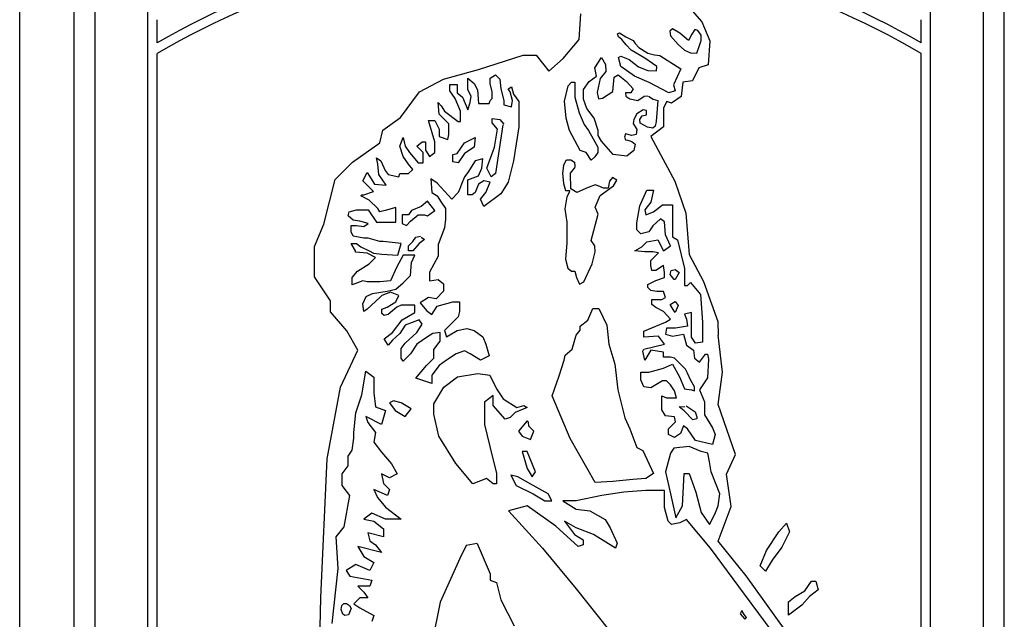
# Model space of a CAD drawing. Units: inches. Extents: x -34.6 to 47.2, y 1.4 to 66.9.
# Drawn here: x -8.9 to -7.5, y 46.4 to 47.3 of the extents above; entities that cross this region are included whole.
import ezdxf

# ---------------------------------------------------------------- set-up
doc = ezdxf.new("R2010")
doc.units = ezdxf.units.IN
doc.header["$MEASUREMENT"] = 0
doc.linetypes.add('HIDDEN2', pattern=[0.1875, 0.125, -0.0625])
doc.layers.add('text', color=172, linetype='Continuous')

# ---------------------------------------------------------------- blocks, each defined once
blk = doc.blocks.new('logo')
at = {"layer": 'text'}
for p, q in [((0, -0.7932), (0, 0.7932)), ((1.0437, -0.7932), (1.0437, 0.7932)), ((0.0235, -0.7697), (0.0235, 0.779)), ((1.0202, -0.7697), (1.0202, 0.779)), ((0.0827, -0.7105), (0.0827, 0.7421)), ((0.9609, -0.7105), (0.9609, 0.7421)), ((0.6793, 0.5982), (0.7043, 0.5696)), ((0.5665, 0.5499), (0.5683, 0.5786)), ((0.0932, 0.546), (0.0932, 0.5719)), ((0.7043, 0.5696), (0.7133, 0.5482)), ((0.9505, 0.546), (0.9505, 0.5719)), ((0.6095, 0.5562), (0.6117, 0.5573)), ((0.6106, 0.5529), (0.6095, 0.5562)), ((0.6145, 0.5496), (0.6106, 0.5529)), ((0.6117, 0.5573), (0.6188, 0.5529)), ((0.6188, 0.5529), (0.6271, 0.5485)), ((0.6712, 0.5617), (0.6685, 0.559)), ((0.6685, 0.559), (0.669, 0.554)), ((0.669, 0.554), (0.6778, 0.5442)), ((0.6794, 0.5568), (0.6712, 0.5617)), ((0.6893, 0.5485), (0.6794, 0.5568)), ((0.6931, 0.5557), (0.6893, 0.5485)), ((0.6964, 0.5611), (0.6931, 0.5557)), ((0.6997, 0.56), (0.6964, 0.5611)), ((0.7036, 0.5546), (0.6997, 0.56)), ((0.7036, 0.5485), (0.7036, 0.5546)), ((0.5487, 0.5285), (0.5665, 0.5499)), ((0.6194, 0.5436), (0.6145, 0.5496)), ((0.6249, 0.5376), (0.6194, 0.5436)), ((0.6271, 0.5485), (0.6293, 0.5453)), ((0.6293, 0.5453), (0.6336, 0.5409)), ((0.6778, 0.5442), (0.6849, 0.5376)), ((0.6986, 0.5343), (0.7014, 0.542)), ((0.7014, 0.542), (0.7036, 0.5485)), ((0.7133, 0.5482), (0.7115, 0.5213)), ((0.0932, -0.5027), (0.0932, 0.5339)), ((0.0932, -0.5027), (0.0932, 0.5339)), ((0.4538, 0.516), (0.5039, 0.5321)), ((0.5039, 0.5321), (0.5182, 0.5321)), ((0.5182, 0.5321), (0.5325, 0.5142)), ((0.6106, 0.5294), (0.6134, 0.531)), ((0.6134, 0.531), (0.6227, 0.5272)), ((0.6402, 0.5288), (0.6249, 0.5376)), ((0.6336, 0.5409), (0.6435, 0.5343)), ((0.6435, 0.5343), (0.6512, 0.5326)), ((0.6512, 0.5326), (0.6572, 0.5316)), ((0.6572, 0.5316), (0.6808, 0.5168)), ((0.6849, 0.5376), (0.6915, 0.5348)), ((0.6915, 0.5348), (0.6986, 0.5343)), ((0.9505, -0.5027), (0.9505, 0.5339)), ((0.9505, -0.5027), (0.9505, 0.5339)), ((0.5325, 0.5142), (0.5487, 0.5285)), ((0.584, 0.5179), (0.5917, 0.5294)), ((0.5917, 0.5294), (0.5961, 0.5217)), ((0.5961, 0.5217), (0.5966, 0.514)), ((0.6134, 0.5195), (0.6106, 0.5294)), ((0.6287, 0.5085), (0.6134, 0.5195)), ((0.6227, 0.5272), (0.6331, 0.5189)), ((0.6539, 0.5195), (0.6402, 0.5288)), ((0.6534, 0.5146), (0.6539, 0.5195)), ((0.7115, 0.5213), (0.7008, 0.5178)), ((0.4144, 0.5052), (0.4538, 0.516)), ((0.4667, 0.5063), (0.4726, 0.5099)), ((0.4726, 0.5099), (0.4774, 0.5052)), ((0.578, 0.5025), (0.5862, 0.5085)), ((0.5862, 0.5085), (0.584, 0.5179)), ((0.5966, 0.514), (0.59, 0.5058)), ((0.606, 0.5074), (0.6103, 0.5102)), ((0.6103, 0.5102), (0.6197, 0.5025)), ((0.6452, 0.5014), (0.6287, 0.5085)), ((0.6331, 0.5189), (0.6435, 0.5151)), ((0.6435, 0.5151), (0.6534, 0.5146)), ((0.6808, 0.5168), (0.6726, 0.4987)), ((0.7008, 0.5178), (0.6936, 0.5035)), ((0.3876, 0.4909), (0.4144, 0.5052)), ((0.4215, 0.4921), (0.4215, 0.4992)), ((0.4215, 0.4992), (0.4298, 0.4992)), ((0.4298, 0.4992), (0.4298, 0.4897)), ((0.4417, 0.5028), (0.4417, 0.5063)), ((0.4417, 0.5063), (0.4488, 0.5004)), ((0.4417, 0.4933), (0.4417, 0.5028)), ((0.4488, 0.5004), (0.4524, 0.4933)), ((0.4667, 0.5004), (0.4667, 0.5063)), ((0.4691, 0.4909), (0.4667, 0.5004)), ((0.4774, 0.5052), (0.4786, 0.4945)), ((0.5503, 0.4806), (0.5541, 0.4976)), ((0.5541, 0.4976), (0.558, 0.502)), ((0.558, 0.502), (0.5618, 0.502)), ((0.5618, 0.502), (0.5618, 0.4987)), ((0.5618, 0.4987), (0.5618, 0.485)), ((0.5714, 0.4937), (0.578, 0.5025)), ((0.59, 0.5058), (0.5868, 0.4904)), ((0.6043, 0.4915), (0.606, 0.5074)), ((0.6197, 0.5025), (0.6273, 0.4943)), ((0.6671, 0.4899), (0.6452, 0.5014)), ((0.6726, 0.4987), (0.6742, 0.4921)), ((0.6829, 0.5017), (0.6811, 0.4856)), ((0.6936, 0.5035), (0.6829, 0.5017)), ((0.3661, 0.4623), (0.3876, 0.4909)), ((0.4274, 0.4837), (0.4215, 0.4921)), ((0.4298, 0.4897), (0.4357, 0.4849)), ((0.4453, 0.4861), (0.4417, 0.4933)), ((0.4524, 0.4933), (0.4536, 0.4778)), ((0.4691, 0.4837), (0.4691, 0.4909)), ((0.4786, 0.4945), (0.4822, 0.4814)), ((0.4869, 0.4945), (0.4905, 0.4968)), ((0.4893, 0.4909), (0.4869, 0.4945)), ((0.4917, 0.4814), (0.4893, 0.4909)), ((0.4905, 0.4968), (0.4929, 0.4885)), ((0.4929, 0.4885), (0.4988, 0.4802)), ((0.5714, 0.4828), (0.5714, 0.4937)), ((0.5868, 0.4904), (0.5884, 0.4833)), ((0.5928, 0.4839), (0.6043, 0.4915)), ((0.6246, 0.4899), (0.6186, 0.4899)), ((0.6186, 0.4899), (0.6191, 0.4861)), ((0.6273, 0.4943), (0.6246, 0.4899)), ((0.6394, 0.4861), (0.6438, 0.4865)), ((0.6742, 0.4921), (0.6671, 0.4899)), ((0.4096, 0.4659), (0.4084, 0.479)), ((0.4084, 0.479), (0.4119, 0.4754)), ((0.4119, 0.4754), (0.4155, 0.4695)), ((0.4334, 0.4695), (0.4274, 0.4837)), ((0.4357, 0.4849), (0.4417, 0.4707)), ((0.4417, 0.4707), (0.4441, 0.479)), ((0.4441, 0.479), (0.4453, 0.4861)), ((0.4536, 0.4778), (0.4655, 0.4778)), ((0.4655, 0.4778), (0.4667, 0.4814)), ((0.4667, 0.4814), (0.4691, 0.4837)), ((0.4822, 0.4814), (0.4822, 0.4766)), ((0.4822, 0.4766), (0.4905, 0.4742)), ((0.4905, 0.4742), (0.4917, 0.4814)), ((0.4988, 0.4802), (0.4988, 0.4516)), ((0.5519, 0.4614), (0.5503, 0.4806)), ((0.5618, 0.485), (0.5667, 0.4674)), ((0.5752, 0.4724), (0.5714, 0.4828)), ((0.5884, 0.4833), (0.5928, 0.4839)), ((0.6191, 0.4861), (0.6235, 0.4833)), ((0.6235, 0.4833), (0.6323, 0.4811)), ((0.6323, 0.4811), (0.6394, 0.4861)), ((0.6443, 0.4861), (0.6498, 0.4828)), ((0.6498, 0.4828), (0.6548, 0.4811)), ((0.6548, 0.4811), (0.6531, 0.4576)), ((0.665, 0.4802), (0.6614, 0.473)), ((0.6703, 0.4784), (0.665, 0.4802)), ((0.6811, 0.4856), (0.6703, 0.4784)), ((0.4131, 0.4623), (0.4096, 0.4659)), ((0.4155, 0.4695), (0.431, 0.4576)), ((0.4334, 0.4576), (0.4334, 0.4695)), ((0.5667, 0.4674), (0.5722, 0.4543)), ((0.5835, 0.4614), (0.5752, 0.4724)), ((0.6312, 0.4663), (0.6279, 0.4598)), ((0.6383, 0.4707), (0.6312, 0.4663)), ((0.6345, 0.4598), (0.6372, 0.4641)), ((0.6372, 0.4641), (0.6421, 0.4652)), ((0.6421, 0.4702), (0.6383, 0.4707)), ((0.6421, 0.4652), (0.6421, 0.4702)), ((0.6614, 0.473), (0.6614, 0.4516)), ((0.3464, 0.448), (0.3661, 0.4623)), ((0.4048, 0.435), (0.3977, 0.4588)), ((0.3977, 0.4588), (0.4048, 0.4588)), ((0.4048, 0.4588), (0.4096, 0.4493)), ((0.4203, 0.4552), (0.4131, 0.4623)), ((0.4203, 0.4433), (0.4203, 0.4552)), ((0.431, 0.4576), (0.4334, 0.4576)), ((0.4691, 0.4564), (0.4691, 0.4611)), ((0.4691, 0.4611), (0.4774, 0.46)), ((0.475, 0.4493), (0.4691, 0.4564)), ((0.481, 0.454), (0.4726, 0.3993)), ((0.4774, 0.46), (0.4822, 0.4548)), ((0.5558, 0.4477), (0.5519, 0.4614)), ((0.5722, 0.4543), (0.5772, 0.4477)), ((0.5879, 0.4477), (0.5835, 0.4614)), ((0.6279, 0.4598), (0.6273, 0.4554)), ((0.6273, 0.4554), (0.6312, 0.4488)), ((0.635, 0.4559), (0.6345, 0.4598)), ((0.6432, 0.4515), (0.635, 0.4559)), ((0.6531, 0.4576), (0.652, 0.4526)), ((0.3429, 0.4337), (0.3464, 0.448)), ((0.4096, 0.4493), (0.4096, 0.4409)), ((0.4191, 0.4374), (0.4203, 0.4433)), ((0.4715, 0.429), (0.475, 0.4493)), ((0.4988, 0.4516), (0.4929, 0.4136)), ((0.5678, 0.4252), (0.5558, 0.4477)), ((0.5772, 0.4477), (0.5876, 0.4291)), ((0.5879, 0.4422), (0.5879, 0.4477)), ((0.5917, 0.4356), (0.5879, 0.4422)), ((0.6186, 0.4439), (0.6175, 0.44)), ((0.6257, 0.4422), (0.6186, 0.4439)), ((0.6306, 0.4433), (0.6257, 0.4422)), ((0.6312, 0.4488), (0.6306, 0.4433)), ((0.6493, 0.4504), (0.6432, 0.4515)), ((0.6614, 0.4516), (0.6471, 0.4409)), ((0.652, 0.4526), (0.6493, 0.4504)), ((0.3124, 0.4122), (0.3429, 0.4337)), ((0.3655, 0.4302), (0.3691, 0.4397)), ((0.3691, 0.4397), (0.3715, 0.4302)), ((0.3846, 0.4302), (0.3905, 0.435)), ((0.3905, 0.435), (0.3941, 0.435)), ((0.3941, 0.435), (0.3941, 0.4255)), ((0.4048, 0.4266), (0.4048, 0.435)), ((0.4096, 0.4409), (0.4191, 0.4374)), ((0.4298, 0.4219), (0.4381, 0.4338)), ((0.4381, 0.4338), (0.45, 0.4397)), ((0.45, 0.4397), (0.4488, 0.429)), ((0.6049, 0.4208), (0.5917, 0.4356)), ((0.6175, 0.44), (0.6186, 0.4373)), ((0.6186, 0.4373), (0.6213, 0.4367)), ((0.6213, 0.4367), (0.6257, 0.4351)), ((0.6257, 0.4351), (0.6295, 0.4324)), ((0.6295, 0.4324), (0.6279, 0.4252)), ((0.6471, 0.4409), (0.6739, 0.3908)), ((0.3691, 0.4183), (0.3655, 0.4302)), ((0.3715, 0.4302), (0.3762, 0.4231)), ((0.3762, 0.4231), (0.3858, 0.4112)), ((0.3917, 0.4231), (0.3846, 0.4302)), ((0.3917, 0.4112), (0.3917, 0.4231)), ((0.3941, 0.4255), (0.3988, 0.4183)), ((0.3988, 0.4183), (0.4048, 0.4231)), ((0.4048, 0.4231), (0.4048, 0.4266)), ((0.425, 0.4207), (0.4298, 0.4219)), ((0.425, 0.4124), (0.425, 0.4207)), ((0.4381, 0.4219), (0.431, 0.4112)), ((0.4488, 0.429), (0.4381, 0.4219)), ((0.4631, 0.4052), (0.4715, 0.429)), ((0.5744, 0.423), (0.5678, 0.4252)), ((0.5799, 0.4143), (0.5744, 0.423)), ((0.5876, 0.423), (0.5843, 0.4181)), ((0.5876, 0.4291), (0.5876, 0.423)), ((0.6202, 0.4187), (0.6049, 0.4208)), ((0.6279, 0.4252), (0.6202, 0.4187)), ((0.2928, 0.3926), (0.3124, 0.4122)), ((0.3405, 0.41), (0.3393, 0.4171)), ((0.3393, 0.4171), (0.3441, 0.4136)), ((0.3417, 0.3981), (0.3405, 0.41)), ((0.3441, 0.4136), (0.3489, 0.4029)), ((0.375, 0.41), (0.3691, 0.4183)), ((0.3798, 0.404), (0.375, 0.41)), ((0.3858, 0.4112), (0.3917, 0.4112)), ((0.431, 0.4112), (0.425, 0.4124)), ((0.45, 0.4136), (0.4417, 0.4005)), ((0.4584, 0.4159), (0.45, 0.4136)), ((0.4572, 0.4052), (0.4584, 0.4159)), ((0.4929, 0.4136), (0.4869, 0.3898)), ((0.5492, 0.4082), (0.5525, 0.4148)), ((0.5525, 0.4148), (0.5574, 0.4148)), ((0.5574, 0.4148), (0.5613, 0.4121)), ((0.5613, 0.4121), (0.5618, 0.4071)), ((0.5843, 0.4181), (0.5799, 0.4143)), ((0.3239, 0.391), (0.3286, 0.4005)), ((0.3286, 0.4005), (0.3369, 0.3874)), ((0.35, 0.3862), (0.3417, 0.3981)), ((0.3489, 0.4029), (0.3524, 0.3981)), ((0.3524, 0.3981), (0.3643, 0.3957)), ((0.3643, 0.3957), (0.3655, 0.3993)), ((0.3655, 0.3993), (0.3703, 0.3993)), ((0.3703, 0.3993), (0.375, 0.3993)), ((0.375, 0.3993), (0.3798, 0.404)), ((0.4417, 0.4005), (0.4381, 0.3957)), ((0.4536, 0.3969), (0.4572, 0.4052)), ((0.4679, 0.3957), (0.4631, 0.4052)), ((0.4726, 0.3993), (0.4679, 0.3957)), ((0.5492, 0.4082), (0.5479, 0.3998)), ((0.5479, 0.3998), (0.549, 0.3881)), ((0.5568, 0.3998), (0.5613, 0.4055)), ((0.5574, 0.382), (0.5568, 0.3998)), ((0.5618, 0.4071), (0.5613, 0.4055)), ((0.2802, 0.3425), (0.2928, 0.3926)), ((0.3358, 0.3791), (0.3239, 0.391)), ((0.3369, 0.3874), (0.35, 0.3862)), ((0.4072, 0.3886), (0.4, 0.3933)), ((0.4, 0.3933), (0.4012, 0.3779)), ((0.4238, 0.3707), (0.4072, 0.3886)), ((0.4346, 0.3874), (0.4322, 0.3814)), ((0.4381, 0.3957), (0.4346, 0.3874)), ((0.4417, 0.3922), (0.4536, 0.3969)), ((0.4417, 0.3826), (0.4417, 0.3922)), ((0.4536, 0.3874), (0.45, 0.3779)), ((0.4596, 0.391), (0.4536, 0.3874)), ((0.4667, 0.3898), (0.4596, 0.391)), ((0.4619, 0.3779), (0.4667, 0.3898)), ((0.4869, 0.3898), (0.4786, 0.3767)), ((0.549, 0.3881), (0.5513, 0.3804)), ((0.6007, 0.3909), (0.599, 0.3831)), ((0.604, 0.3948), (0.6007, 0.3909)), ((0.609, 0.392), (0.604, 0.3948)), ((0.6051, 0.3854), (0.609, 0.392)), ((0.6739, 0.3908), (0.6864, 0.355)), ((0.325, 0.3755), (0.3358, 0.3791)), ((0.4012, 0.3779), (0.4072, 0.3743)), ((0.431, 0.3779), (0.4238, 0.3707)), ((0.4322, 0.3814), (0.431, 0.3779)), ((0.4417, 0.3755), (0.4417, 0.3826)), ((0.45, 0.3779), (0.4465, 0.3755)), ((0.456, 0.3707), (0.4619, 0.3779)), ((0.4786, 0.3767), (0.4596, 0.3624)), ((0.5513, 0.3804), (0.5557, 0.3804)), ((0.5552, 0.3781), (0.5529, 0.3731)), ((0.5557, 0.3804), (0.5552, 0.3781)), ((0.564, 0.3781), (0.5574, 0.382)), ((0.5768, 0.3837), (0.564, 0.3781)), ((0.5846, 0.3865), (0.5768, 0.3837)), ((0.5879, 0.3854), (0.5846, 0.3865)), ((0.594, 0.3831), (0.5879, 0.3854)), ((0.5901, 0.3748), (0.6051, 0.3854)), ((0.599, 0.3831), (0.594, 0.3831)), ((0.6346, 0.363), (0.6424, 0.3808)), ((0.6424, 0.3808), (0.6502, 0.3808)), ((0.6502, 0.3808), (0.6469, 0.3674)), ((0.3215, 0.3743), (0.3227, 0.3755)), ((0.331, 0.3695), (0.3215, 0.3743)), ((0.3227, 0.3755), (0.325, 0.3755)), ((0.3405, 0.36), (0.331, 0.3695)), ((0.3965, 0.3684), (0.3893, 0.3624)), ((0.4048, 0.3577), (0.3965, 0.3684)), ((0.4072, 0.3743), (0.4119, 0.3672)), ((0.4119, 0.3672), (0.4167, 0.36)), ((0.4465, 0.3755), (0.4417, 0.3755)), ((0.4596, 0.3624), (0.456, 0.3707)), ((0.5529, 0.3731), (0.5507, 0.3598)), ((0.5846, 0.3615), (0.5901, 0.3748)), ((0.6469, 0.3674), (0.6402, 0.3585)), ((0.3072, 0.3517), (0.3084, 0.3565)), ((0.3084, 0.3565), (0.3167, 0.3588)), ((0.3167, 0.3588), (0.3227, 0.3588)), ((0.3227, 0.3588), (0.3298, 0.3588)), ((0.3298, 0.3588), (0.3393, 0.3446)), ((0.3429, 0.3565), (0.3405, 0.36)), ((0.3489, 0.3577), (0.3429, 0.3565)), ((0.3608, 0.3612), (0.3489, 0.3577)), ((0.3608, 0.3553), (0.3608, 0.3612)), ((0.3608, 0.3446), (0.3608, 0.3553)), ((0.3786, 0.3577), (0.375, 0.3529)), ((0.3893, 0.3624), (0.3786, 0.3577)), ((0.3965, 0.3517), (0.4048, 0.3577)), ((0.4167, 0.36), (0.4167, 0.3481)), ((0.5507, 0.3598), (0.5529, 0.3448)), ((0.5801, 0.3243), (0.5879, 0.3537)), ((0.5879, 0.3537), (0.5846, 0.3615)), ((0.6312, 0.344), (0.6346, 0.363)), ((0.6402, 0.3585), (0.6413, 0.3529)), ((0.6413, 0.3529), (0.6502, 0.3563)), ((0.6502, 0.3563), (0.6603, 0.3641)), ((0.6603, 0.3641), (0.6714, 0.3641)), ((0.6714, 0.3641), (0.6714, 0.3284)), ((0.6864, 0.355), (0.69, 0.3085)), ((0.3131, 0.3469), (0.3072, 0.3517)), ((0.3203, 0.3458), (0.3131, 0.3469)), ((0.3298, 0.3434), (0.3203, 0.3458)), ((0.325, 0.3398), (0.3298, 0.3434)), ((0.3393, 0.3446), (0.35, 0.3446)), ((0.35, 0.3446), (0.3608, 0.3446)), ((0.375, 0.3529), (0.3679, 0.3529)), ((0.3679, 0.3529), (0.3679, 0.3434)), ((0.3679, 0.3434), (0.3727, 0.341)), ((0.3727, 0.341), (0.3774, 0.3458)), ((0.3774, 0.3458), (0.3858, 0.3529)), ((0.3858, 0.3529), (0.3929, 0.3529)), ((0.3929, 0.3529), (0.3965, 0.3517)), ((0.4167, 0.3481), (0.4155, 0.3386)), ((0.5529, 0.3448), (0.5529, 0.3215)), ((0.6312, 0.3362), (0.6312, 0.344)), ((0.658, 0.3485), (0.6491, 0.3407)), ((0.6625, 0.3451), (0.658, 0.3485)), ((0.6636, 0.3306), (0.6625, 0.3451)), ((0.2695, 0.3175), (0.2802, 0.3425)), ((0.3108, 0.3339), (0.3108, 0.341)), ((0.3108, 0.341), (0.3167, 0.341)), ((0.3131, 0.3291), (0.3108, 0.3339)), ((0.3167, 0.341), (0.325, 0.3398)), ((0.4155, 0.3386), (0.4084, 0.3196)), ((0.6357, 0.3317), (0.6312, 0.3362)), ((0.6446, 0.334), (0.6357, 0.3317)), ((0.6491, 0.3407), (0.6446, 0.334)), ((0.3155, 0.3125), (0.3108, 0.3208)), ((0.3108, 0.3208), (0.3167, 0.3208)), ((0.325, 0.3267), (0.3131, 0.3291)), ((0.3167, 0.3208), (0.3215, 0.3172)), ((0.3298, 0.3267), (0.325, 0.3267)), ((0.3429, 0.3232), (0.3298, 0.3267)), ((0.3465, 0.3232), (0.3429, 0.3232)), ((0.3667, 0.3208), (0.3465, 0.3232)), ((0.3631, 0.3077), (0.3667, 0.3208)), ((0.375, 0.3184), (0.3798, 0.3232)), ((0.3798, 0.3232), (0.3834, 0.3279)), ((0.3869, 0.3208), (0.3798, 0.3125)), ((0.3834, 0.3279), (0.3887, 0.3291)), ((0.3929, 0.3255), (0.3869, 0.3208)), ((0.3893, 0.3279), (0.3929, 0.3255)), ((0.5529, 0.3215), (0.5513, 0.3032)), ((0.584, 0.3182), (0.5801, 0.3243)), ((0.6368, 0.3172), (0.6424, 0.3228)), ((0.6424, 0.3228), (0.6547, 0.325)), ((0.6547, 0.325), (0.6614, 0.3128)), ((0.6692, 0.3183), (0.6636, 0.3306)), ((0.6714, 0.3284), (0.677, 0.325)), ((0.677, 0.325), (0.6848, 0.2927)), ((0.2695, 0.2835), (0.2695, 0.3175)), ((0.3155, 0.3113), (0.3155, 0.3125)), ((0.3286, 0.3101), (0.3155, 0.3113)), ((0.3215, 0.3172), (0.331, 0.3125)), ((0.3381, 0.3053), (0.3286, 0.3101)), ((0.331, 0.3125), (0.3358, 0.3101)), ((0.3358, 0.3101), (0.3453, 0.3089)), ((0.375, 0.3125), (0.375, 0.3184)), ((0.3798, 0.3125), (0.375, 0.3125)), ((0.4084, 0.3196), (0.4084, 0.3065)), ((0.5813, 0.2982), (0.5846, 0.3115)), ((0.5846, 0.3115), (0.584, 0.3182)), ((0.629, 0.3128), (0.6368, 0.3172)), ((0.6402, 0.3116), (0.629, 0.3128)), ((0.6491, 0.3116), (0.6402, 0.3116)), ((0.6469, 0.3016), (0.6558, 0.3105)), ((0.6558, 0.3105), (0.6491, 0.3116)), ((0.6614, 0.3128), (0.6692, 0.3183)), ((0.331, 0.2982), (0.3381, 0.3053)), ((0.3453, 0.3089), (0.3631, 0.3077)), ((0.3691, 0.3077), (0.3619, 0.2946)), ((0.3822, 0.3077), (0.3691, 0.3077)), ((0.3774, 0.2851), (0.3786, 0.2994)), ((0.3786, 0.2994), (0.3822, 0.3077)), ((0.4084, 0.3065), (0.3988, 0.2887)), ((0.5513, 0.3032), (0.554, 0.2932)), ((0.6469, 0.296), (0.6469, 0.3016)), ((0.69, 0.3085), (0.7061, 0.2781)), ((0.312, 0.2827), (0.3179, 0.2898)), ((0.3179, 0.2898), (0.331, 0.2982)), ((0.3619, 0.2946), (0.3548, 0.2791)), ((0.3988, 0.2887), (0.3988, 0.2791)), ((0.554, 0.2932), (0.5579, 0.2899)), ((0.5579, 0.2899), (0.5618, 0.2899)), ((0.5618, 0.2899), (0.5635, 0.2827)), ((0.5718, 0.2777), (0.5813, 0.2982)), ((0.648, 0.2904), (0.6469, 0.296)), ((0.6525, 0.2904), (0.648, 0.2904)), ((0.6614, 0.296), (0.6525, 0.2904)), ((0.6625, 0.2882), (0.6614, 0.296)), ((0.6625, 0.2826), (0.6625, 0.2882)), ((0.6686, 0.286), (0.6698, 0.2904)), ((0.6698, 0.2904), (0.6742, 0.2916)), ((0.6742, 0.2916), (0.6787, 0.2882)), ((0.6787, 0.2882), (0.6742, 0.2804)), ((0.6848, 0.2927), (0.6848, 0.2737)), ((0.2874, 0.2567), (0.2695, 0.2835)), ((0.312, 0.2744), (0.312, 0.2827)), ((0.3239, 0.2791), (0.312, 0.2744)), ((0.3286, 0.278), (0.3239, 0.2791)), ((0.3429, 0.278), (0.3286, 0.278)), ((0.3548, 0.2791), (0.3429, 0.278)), ((0.3608, 0.2696), (0.3691, 0.2768)), ((0.3691, 0.2768), (0.3774, 0.2851)), ((0.3988, 0.2791), (0.4084, 0.2803)), ((0.4084, 0.2803), (0.4143, 0.2756)), ((0.5635, 0.2827), (0.5668, 0.2754)), ((0.5668, 0.2754), (0.5718, 0.2777)), ((0.6435, 0.2748), (0.6525, 0.2793)), ((0.6525, 0.2793), (0.6625, 0.2826)), ((0.6731, 0.2804), (0.6686, 0.286)), ((0.6742, 0.2804), (0.6731, 0.2804)), ((0.6882, 0.2737), (0.6915, 0.2771)), ((0.6915, 0.2771), (0.7027, 0.2637)), ((0.7061, 0.2781), (0.7151, 0.2531)), ((0.3346, 0.2649), (0.3512, 0.2672)), ((0.3548, 0.2661), (0.3453, 0.2625)), ((0.3512, 0.2672), (0.3608, 0.2696)), ((0.3643, 0.2625), (0.3548, 0.2661)), ((0.4143, 0.2672), (0.406, 0.2589)), ((0.4143, 0.2756), (0.4143, 0.2672)), ((0.6435, 0.2715), (0.6435, 0.2748)), ((0.6469, 0.2681), (0.6435, 0.2715)), ((0.6536, 0.267), (0.6469, 0.2681)), ((0.6614, 0.267), (0.6536, 0.267)), ((0.6636, 0.2603), (0.6614, 0.267)), ((0.6848, 0.2737), (0.6882, 0.2737)), ((0.2874, 0.2441), (0.2874, 0.2567)), ((0.3239, 0.253), (0.3274, 0.2613)), ((0.3274, 0.2613), (0.3346, 0.2649)), ((0.3429, 0.2601), (0.3286, 0.247)), ((0.3453, 0.2625), (0.3429, 0.2601)), ((0.3512, 0.2494), (0.3608, 0.2554)), ((0.3608, 0.2554), (0.3643, 0.2625)), ((0.3977, 0.2601), (0.3881, 0.2542)), ((0.3881, 0.2542), (0.3953, 0.2458)), ((0.406, 0.2589), (0.3977, 0.2601)), ((0.4072, 0.2506), (0.425, 0.2554)), ((0.425, 0.2554), (0.4322, 0.2554)), ((0.4322, 0.2554), (0.4322, 0.2446)), ((0.648, 0.2525), (0.648, 0.2581)), ((0.648, 0.2581), (0.6592, 0.2581)), ((0.6592, 0.2581), (0.6636, 0.2603)), ((0.6686, 0.2525), (0.6742, 0.2559)), ((0.6742, 0.2559), (0.6776, 0.2514)), ((0.7027, 0.2637), (0.7049, 0.2324)), ((0.3059, 0.2229), (0.2874, 0.2441)), ((0.325, 0.2446), (0.3239, 0.253)), ((0.3286, 0.247), (0.325, 0.2446)), ((0.3453, 0.247), (0.3512, 0.2494)), ((0.3453, 0.2423), (0.3453, 0.247)), ((0.3619, 0.2494), (0.3524, 0.2411)), ((0.3667, 0.2518), (0.3619, 0.2494)), ((0.3822, 0.2518), (0.3667, 0.2518)), ((0.3679, 0.2351), (0.3822, 0.2435)), ((0.3822, 0.2435), (0.3822, 0.2518)), ((0.3953, 0.2458), (0.4012, 0.2411)), ((0.4012, 0.2411), (0.4072, 0.2506)), ((0.4322, 0.2446), (0.431, 0.2387)), ((0.5765, 0.2347), (0.5821, 0.248)), ((0.5821, 0.248), (0.5888, 0.248)), ((0.5888, 0.248), (0.5978, 0.2291)), ((0.6525, 0.2492), (0.648, 0.2525)), ((0.6614, 0.2447), (0.6525, 0.2492)), ((0.6692, 0.2358), (0.6614, 0.2447)), ((0.672, 0.2469), (0.6686, 0.2525)), ((0.6742, 0.2436), (0.672, 0.2469)), ((0.6776, 0.2514), (0.6742, 0.2436)), ((0.6927, 0.2436), (0.6848, 0.2414)), ((0.6927, 0.2302), (0.6927, 0.2436)), ((0.7151, 0.2531), (0.7222, 0.2334)), ((0.3477, 0.2399), (0.3453, 0.2423)), ((0.3524, 0.2411), (0.3477, 0.2399)), ((0.3572, 0.2209), (0.3679, 0.2351)), ((0.3869, 0.2351), (0.3715, 0.2292)), ((0.3905, 0.2304), (0.3869, 0.2351)), ((0.431, 0.2387), (0.4203, 0.228)), ((0.5676, 0.228), (0.5765, 0.2347)), ((0.6525, 0.228), (0.6636, 0.2324)), ((0.6636, 0.2324), (0.6692, 0.2358)), ((0.6848, 0.2414), (0.6871, 0.2358)), ((0.6871, 0.2358), (0.6882, 0.228)), ((0.7049, 0.2324), (0.7049, 0.2101)), ((0.7222, 0.2334), (0.7224, 0.218)), ((0.3181, 0.201), (0.3059, 0.2229)), ((0.3715, 0.2292), (0.3655, 0.2197)), ((0.3846, 0.2209), (0.3905, 0.2304)), ((0.4203, 0.228), (0.4155, 0.2232)), ((0.4155, 0.2232), (0.4179, 0.2161)), ((0.4215, 0.2185), (0.4298, 0.2232)), ((0.4298, 0.2232), (0.4405, 0.2256)), ((0.4405, 0.2256), (0.4488, 0.2232)), ((0.4488, 0.2232), (0.4584, 0.2161)), ((0.5631, 0.2179), (0.5676, 0.2235)), ((0.5676, 0.2235), (0.5676, 0.228)), ((0.5978, 0.2291), (0.6, 0.2079)), ((0.6391, 0.2224), (0.6525, 0.228)), ((0.6391, 0.2157), (0.6391, 0.2224)), ((0.6647, 0.2257), (0.6636, 0.219)), ((0.6748, 0.2257), (0.6647, 0.2257)), ((0.6882, 0.228), (0.6748, 0.2257)), ((0.6927, 0.2157), (0.6927, 0.2302)), ((0.3477, 0.2137), (0.3572, 0.2209)), ((0.3524, 0.2066), (0.3477, 0.2137)), ((0.3572, 0.2125), (0.3524, 0.2066)), ((0.3655, 0.2197), (0.3572, 0.2125)), ((0.3715, 0.209), (0.3846, 0.2209)), ((0.3965, 0.2161), (0.3846, 0.2078)), ((0.4024, 0.2197), (0.3965, 0.2161)), ((0.4107, 0.2209), (0.4024, 0.2197)), ((0.4036, 0.2018), (0.4107, 0.2113)), ((0.4107, 0.2113), (0.4107, 0.2209)), ((0.4179, 0.2161), (0.4215, 0.2185)), ((0.4584, 0.2161), (0.4619, 0.2078)), ((0.5587, 0.2023), (0.5631, 0.2179)), ((0.6558, 0.2168), (0.6391, 0.2157)), ((0.6625, 0.2079), (0.6558, 0.2168)), ((0.6636, 0.219), (0.6714, 0.2168)), ((0.6714, 0.2168), (0.6837, 0.219)), ((0.6837, 0.219), (0.6871, 0.2068)), ((0.6971, 0.209), (0.6927, 0.2157)), ((0.7049, 0.2101), (0.6971, 0.209)), ((0.7273, 0.1766), (0.7224, 0.218)), ((0.2986, 0.1596), (0.3181, 0.201)), ((0.3667, 0.203), (0.3715, 0.209)), ((0.3667, 0.1923), (0.3667, 0.203)), ((0.3846, 0.2078), (0.3774, 0.1971)), ((0.4036, 0.1994), (0.4036, 0.2018)), ((0.4036, 0.1923), (0.4036, 0.1994)), ((0.4381, 0.2006), (0.4286, 0.1971)), ((0.4441, 0.1971), (0.4381, 0.2006)), ((0.4619, 0.2078), (0.4655, 0.1947)), ((0.5509, 0.1956), (0.5587, 0.2023)), ((0.6, 0.2079), (0.6067, 0.1856)), ((0.6379, 0.2001), (0.6391, 0.2023)), ((0.6402, 0.19), (0.6379, 0.2001)), ((0.6391, 0.2023), (0.6625, 0.2079)), ((0.6469, 0.2012), (0.6402, 0.19)), ((0.6614, 0.199), (0.6469, 0.2012)), ((0.6614, 0.1934), (0.6614, 0.199)), ((0.6871, 0.2068), (0.6949, 0.2012)), ((0.6949, 0.2012), (0.696, 0.1923)), ((0.3691, 0.1887), (0.3667, 0.1923)), ((0.3774, 0.1971), (0.3691, 0.1887)), ((0.3953, 0.184), (0.4036, 0.1923)), ((0.4179, 0.1899), (0.4096, 0.184)), ((0.4286, 0.1971), (0.4179, 0.1899)), ((0.456, 0.1899), (0.4441, 0.1971)), ((0.4655, 0.1947), (0.456, 0.1899)), ((0.5442, 0.1722), (0.5497, 0.19)), ((0.5497, 0.19), (0.5509, 0.1956)), ((0.6692, 0.1934), (0.6614, 0.1934)), ((0.6614, 0.1934), (0.6614, 0.1934)), ((0.6737, 0.1923), (0.6692, 0.1934)), ((0.6692, 0.1934), (0.6692, 0.1934)), ((0.686, 0.18), (0.6737, 0.1923)), ((0.696, 0.1923), (0.7016, 0.1878)), ((0.7016, 0.1878), (0.7083, 0.1967)), ((0.7083, 0.1967), (0.7105, 0.1967)), ((0.7105, 0.1967), (0.7116, 0.1911)), ((0.7116, 0.1911), (0.7105, 0.17)), ((0.3227, 0.1509), (0.3271, 0.1775)), ((0.3271, 0.1775), (0.336, 0.1708)), ((0.3834, 0.1697), (0.3953, 0.184)), ((0.4096, 0.184), (0.4012, 0.1733)), ((0.6067, 0.1856), (0.61, 0.1566)), ((0.6446, 0.1766), (0.6614, 0.1811)), ((0.6614, 0.1811), (0.6714, 0.1856)), ((0.6714, 0.1856), (0.6793, 0.1711)), ((0.6882, 0.1755), (0.686, 0.18)), ((0.336, 0.1708), (0.336, 0.1532)), ((0.4012, 0.1638), (0.3834, 0.1697)), ((0.4012, 0.1733), (0.4012, 0.1638)), ((0.4148, 0.1598), (0.4301, 0.1712)), ((0.4301, 0.1712), (0.4529, 0.175)), ((0.4529, 0.175), (0.4663, 0.1731)), ((0.4663, 0.1731), (0.4739, 0.1579)), ((0.5364, 0.1499), (0.5442, 0.1722)), ((0.6357, 0.1677), (0.6357, 0.1766)), ((0.6357, 0.1766), (0.6446, 0.1766)), ((0.6391, 0.1599), (0.6357, 0.1677)), ((0.6603, 0.1666), (0.6469, 0.1588)), ((0.6647, 0.1666), (0.6603, 0.1666)), ((0.6692, 0.1621), (0.6647, 0.1666)), ((0.6793, 0.1711), (0.6848, 0.1577)), ((0.6915, 0.1677), (0.6882, 0.1755)), ((0.696, 0.1599), (0.6915, 0.1677)), ((0.7105, 0.17), (0.7016, 0.1566)), ((0.7224, 0.1401), (0.7273, 0.1766)), ((0.284, 0.0793), (0.2986, 0.1596)), ((0.4034, 0.1408), (0.4148, 0.1598)), ((0.4739, 0.1579), (0.4815, 0.1465)), ((0.61, 0.1566), (0.6179, 0.1253)), ((0.6469, 0.1588), (0.6391, 0.1599)), ((0.6737, 0.1554), (0.6692, 0.1621)), ((0.6759, 0.1476), (0.6737, 0.1554)), ((0.6848, 0.1577), (0.6927, 0.1566)), ((0.6927, 0.1566), (0.696, 0.1554)), ((0.696, 0.1554), (0.696, 0.1599)), ((0.7016, 0.1566), (0.7072, 0.1432)), ((0.3161, 0.131), (0.3227, 0.1509)), ((0.336, 0.1532), (0.3382, 0.1377)), ((0.3581, 0.1443), (0.3537, 0.1421)), ((0.367, 0.1421), (0.3581, 0.1443)), ((0.4701, 0.1503), (0.4605, 0.1427)), ((0.4701, 0.1389), (0.4701, 0.1503)), ((0.4815, 0.1465), (0.4967, 0.137)), ((0.5564, 0.1019), (0.5364, 0.1499)), ((0.6592, 0.1465), (0.6592, 0.1499)), ((0.6592, 0.1499), (0.6647, 0.1476)), ((0.6592, 0.1398), (0.6592, 0.1465)), ((0.6647, 0.1476), (0.6759, 0.1476)), ((0.3382, 0.1377), (0.3493, 0.1333)), ((0.3493, 0.1333), (0.3448, 0.1178)), ((0.3537, 0.1421), (0.3603, 0.1333)), ((0.3603, 0.1333), (0.3714, 0.1266)), ((0.378, 0.1355), (0.367, 0.1421)), ((0.3714, 0.1266), (0.378, 0.1355)), ((0.4034, 0.1293), (0.4034, 0.1408)), ((0.4605, 0.1427), (0.4605, 0.1179)), ((0.4834, 0.1236), (0.4701, 0.1389)), ((0.5082, 0.137), (0.4948, 0.1313)), ((0.4967, 0.137), (0.5044, 0.1389)), ((0.5044, 0.1389), (0.5082, 0.137)), ((0.6592, 0.1342), (0.6592, 0.1398)), ((0.6636, 0.1276), (0.6592, 0.1342)), ((0.6787, 0.1376), (0.6851, 0.1379)), ((0.6843, 0.1331), (0.6787, 0.1376)), ((0.6943, 0.1231), (0.6843, 0.1331)), ((0.6865, 0.1387), (0.6966, 0.132)), ((0.7072, 0.1432), (0.7072, 0.1287)), ((0.7419, 0.0841), (0.7224, 0.1401)), ((0.3139, 0.1089), (0.3161, 0.131)), ((0.3448, 0.1178), (0.3271, 0.1266)), ((0.3271, 0.1266), (0.3294, 0.12)), ((0.4091, 0.1046), (0.4034, 0.1293)), ((0.4891, 0.1255), (0.4834, 0.1236)), ((0.4948, 0.1313), (0.4891, 0.1255)), ((0.5082, 0.1217), (0.4986, 0.1103)), ((0.5098, 0.1204), (0.5082, 0.1217)), ((0.6179, 0.1253), (0.6234, 0.113)), ((0.6737, 0.1264), (0.6636, 0.1276)), ((0.6748, 0.1209), (0.6737, 0.1264)), ((0.6988, 0.1242), (0.6943, 0.1231)), ((0.6966, 0.132), (0.6988, 0.1264)), ((0.6988, 0.1264), (0.6988, 0.1242)), ((0.7072, 0.1287), (0.7161, 0.1142)), ((0.3294, 0.12), (0.3382, 0.1089)), ((0.4605, 0.1179), (0.4663, 0.0932)), ((0.5101, 0.116), (0.5098, 0.1204)), ((0.5158, 0.1103), (0.5101, 0.116)), ((0.6234, 0.113), (0.6312, 0.0919)), ((0.667, 0.113), (0.6714, 0.1175)), ((0.667, 0.1064), (0.667, 0.113)), ((0.6714, 0.1175), (0.6748, 0.1209)), ((0.6837, 0.1164), (0.6804, 0.1075)), ((0.6882, 0.113), (0.6837, 0.1164)), ((0.6971, 0.0997), (0.6882, 0.113)), ((0.7161, 0.1142), (0.7194, 0.1064)), ((0.3117, 0.089), (0.3139, 0.1023)), ((0.3139, 0.1023), (0.3139, 0.1089)), ((0.3382, 0.1089), (0.336, 0.0979)), ((0.4282, 0.0741), (0.4091, 0.1046)), ((0.4986, 0.1103), (0.5025, 0.1046)), ((0.5025, 0.1046), (0.512, 0.1008)), ((0.512, 0.1008), (0.5158, 0.1103)), ((0.5844, 0.0528), (0.5564, 0.1019)), ((0.6737, 0.103), (0.667, 0.1064)), ((0.6804, 0.1075), (0.6737, 0.103)), ((0.7161, 0.0952), (0.6971, 0.0997)), ((0.7194, 0.1064), (0.7161, 0.0952)), ((0.3072, 0.0824), (0.3117, 0.089)), ((0.336, 0.0979), (0.3448, 0.0868)), ((0.4663, 0.0932), (0.4739, 0.0627)), ((0.6312, 0.0919), (0.6379, 0.0885)), ((0.6379, 0.0885), (0.6502, 0.0628)), ((0.673, 0.0913), (0.6691, 0.0856)), ((0.6901, 0.0932), (0.673, 0.0913)), ((0.7034, 0.0875), (0.6901, 0.0932)), ((0.2767, -0.0765), (0.284, 0.0793)), ((0.3072, 0.0713), (0.3072, 0.0824)), ((0.3448, 0.0868), (0.3559, 0.0735)), ((0.5025, 0.0875), (0.5082, 0.0684)), ((0.5082, 0.0875), (0.5025, 0.0875)), ((0.5177, 0.0646), (0.5082, 0.0875)), ((0.6691, 0.0856), (0.6634, 0.0646)), ((0.7111, 0.0856), (0.7034, 0.0875)), ((0.713, 0.076), (0.7111, 0.0856)), ((0.7321, 0.0622), (0.7419, 0.0841)), ((0.3006, 0.0625), (0.3072, 0.0713)), ((0.3559, 0.0735), (0.3625, 0.0625)), ((0.4472, 0.0513), (0.4282, 0.0741)), ((0.5082, 0.0684), (0.5139, 0.0589)), ((0.7149, 0.0646), (0.713, 0.076)), ((0.3006, 0.0492), (0.3006, 0.0625)), ((0.3537, 0.0581), (0.3448, 0.0625)), ((0.3448, 0.0625), (0.3471, 0.0514)), ((0.3625, 0.0625), (0.3537, 0.0581)), ((0.4625, 0.057), (0.4472, 0.0513)), ((0.4701, 0.0513), (0.4625, 0.057)), ((0.4739, 0.0627), (0.4739, 0.0513)), ((0.4901, 0.0608), (0.4958, 0.0494)), ((0.4977, 0.0589), (0.4901, 0.0608)), ((0.5148, 0.0494), (0.4977, 0.0589)), ((0.5139, 0.0589), (0.5177, 0.0646)), ((0.6268, 0.0561), (0.6045, 0.0539)), ((0.6413, 0.0573), (0.6268, 0.0561)), ((0.6502, 0.0628), (0.6413, 0.0573)), ((0.6634, 0.0646), (0.6691, 0.0399)), ((0.6825, 0.0265), (0.6844, 0.0627)), ((0.6844, 0.0627), (0.6901, 0.0627)), ((0.6901, 0.0627), (0.6977, 0.0418)), ((0.7244, 0.0399), (0.7149, 0.0646)), ((0.737, 0.0257), (0.7321, 0.0622)), ((0.3094, 0.0382), (0.3006, 0.0492)), ((0.3515, 0.0382), (0.336, 0.0448)), ((0.336, 0.0448), (0.3404, 0.036)), ((0.3471, 0.0514), (0.3537, 0.0448)), ((0.3537, 0.0448), (0.3515, 0.0382)), ((0.4739, 0.0513), (0.4701, 0.0513)), ((0.4958, 0.0494), (0.5148, 0.0399)), ((0.532, 0.0399), (0.5148, 0.0494)), ((0.6045, 0.0539), (0.5844, 0.0528)), ((0.3028, 0.0028), (0.3094, 0.0382)), ((0.3404, 0.036), (0.3493, 0.0249)), ((0.5148, 0.0399), (0.5282, 0.0323)), ((0.5358, 0.0323), (0.532, 0.0399)), ((0.592, 0.038), (0.5634, 0.0323)), ((0.6168, 0.0418), (0.592, 0.038)), ((0.6415, 0.0437), (0.6168, 0.0418)), ((0.6625, 0.0437), (0.6415, 0.0437)), ((0.6625, 0.0246), (0.6625, 0.0437)), ((0.6691, 0.0399), (0.6749, 0.0132)), ((0.6977, 0.0418), (0.7034, 0.0189)), ((0.7225, 0.0265), (0.7244, 0.0399)), ((0.3493, 0.0249), (0.367, 0.0116)), ((0.5082, 0.0265), (0.4872, 0.0208)), ((0.5406, 0.0037), (0.5082, 0.0265)), ((0.5282, 0.0323), (0.5358, 0.0323)), ((0.5634, 0.0323), (0.5482, 0.0323)), ((0.5482, 0.0323), (0.5634, 0.0227)), ((0.5634, 0.0227), (0.5787, 0.0208)), ((0.6663, 0.0094), (0.6625, 0.0246)), ((0.6749, 0.0132), (0.6825, 0.0265)), ((0.7187, 0.017), (0.7225, 0.0265)), ((0.7224, -0.0132), (0.737, 0.0257)), ((0.3338, 0.0183), (0.3249, 0.0116)), ((0.3249, 0.0116), (0.336, 0.0094)), ((0.3493, 0.0116), (0.3338, 0.0183)), ((0.367, 0.0116), (0.3493, 0.0116)), ((0.4872, 0.0208), (0.5253, -0.0211)), ((0.5787, 0.0208), (0.5958, 0.0113)), ((0.5958, 0.0113), (0.6015, 0.0018)), ((0.6872, 0.0113), (0.6796, 0.0075)), ((0.7139, -0.0211), (0.6872, 0.0113)), ((0.7034, 0.0189), (0.713, 0.0056)), ((0.713, 0.0056), (0.7187, 0.017)), ((0.294, -0.0083), (0.3028, 0.0028)), ((0.336, 0.0094), (0.3471, 0.0006)), ((0.3471, 0.0006), (0.3471, -0.0083)), ((0.5653, -0.0191), (0.5406, 0.0037)), ((0.5634, 0.0018), (0.5501, 0.0094)), ((0.5501, 0.0094), (0.5615, -0.0058)), ((0.5825, -0.0058), (0.5634, 0.0018)), ((0.6015, 0.0018), (0.6091, -0.0153)), ((0.6701, 0.0056), (0.6663, 0.0094)), ((0.6796, 0.0075), (0.6701, 0.0056)), ((0.7905, -0.0026), (0.7991, 0.0072)), ((0.7991, 0.0072), (0.8027, -0.0026)), ((0.2962, -0.0437), (0.294, -0.0083)), ((0.3471, -0.0083), (0.3294, -0.0038)), ((0.3294, -0.0038), (0.3316, -0.0127)), ((0.5615, -0.0058), (0.571, -0.0115)), ((0.6072, -0.0211), (0.5825, -0.0058)), ((0.7769, -0.0235), (0.7905, -0.0026)), ((0.8027, -0.0026), (0.7941, -0.0198)), ((0.3448, -0.026), (0.3183, -0.0193)), ((0.3183, -0.0193), (0.3249, -0.0304)), ((0.3316, -0.0127), (0.3382, -0.0171)), ((0.3382, -0.0171), (0.3448, -0.026)), ((0.4399, -0.0181), (0.4326, -0.0327)), ((0.452, -0.0157), (0.4399, -0.0181)), ((0.452, -0.0157), (0.4667, -0.0497)), ((0.5253, -0.0211), (0.5634, -0.0667)), ((0.571, -0.0172), (0.5653, -0.0191)), ((0.571, -0.0115), (0.571, -0.0172)), ((0.6091, -0.0153), (0.6072, -0.0211)), ((0.752, -0.0725), (0.7139, -0.0211)), ((0.7541, -0.0522), (0.7224, -0.0132)), ((0.7941, -0.0198), (0.7831, -0.0346)), ((0.3249, -0.0304), (0.336, -0.037)), ((0.4326, -0.0327), (0.4106, -0.0814)), ((0.7696, -0.0407), (0.7769, -0.0235)), ((0.2895, -0.1056), (0.2962, -0.0437)), ((0.3161, -0.0392), (0.305, -0.0459)), ((0.3316, -0.0459), (0.3161, -0.0392)), ((0.336, -0.037), (0.3316, -0.0459)), ((0.7757, -0.0468), (0.7696, -0.0407)), ((0.7831, -0.0346), (0.7757, -0.0468)), ((0.305, -0.0459), (0.3094, -0.0525)), ((0.3094, -0.0525), (0.3338, -0.0569)), ((0.4667, -0.0497), (0.4667, -0.057)), ((0.7979, -0.113), (0.7541, -0.0522)), ((0.3316, -0.0636), (0.3183, -0.0636)), ((0.3183, -0.0636), (0.3249, -0.0702)), ((0.3338, -0.0569), (0.3316, -0.0636)), ((0.4667, -0.057), (0.474, -0.0595)), ((0.474, -0.0595), (0.4788, -0.079)), ((0.8199, -0.069), (0.8273, -0.0579)), ((0.8273, -0.0579), (0.8322, -0.0579)), ((0.8322, -0.0579), (0.8347, -0.0677)), ((0.2742, -0.1812), (0.2767, -0.0765)), ((0.3205, -0.0768), (0.3139, -0.0835)), ((0.3294, -0.0768), (0.3205, -0.0768)), ((0.3249, -0.0702), (0.3294, -0.0768)), ((0.5634, -0.0667), (0.5996, -0.1124)), ((0.7958, -0.1315), (0.752, -0.0725)), ((0.8015, -0.0812), (0.8089, -0.0751)), ((0.8089, -0.0751), (0.8199, -0.069)), ((0.8249, -0.0751), (0.8163, -0.0849)), ((0.8347, -0.0677), (0.8249, -0.0751)), ((0.2994, -0.0898), (0.3002, -0.0853)), ((0.3002, -0.0853), (0.3024, -0.0832)), ((0.3024, -0.0832), (0.3054, -0.0831)), ((0.3054, -0.0831), (0.309, -0.0853)), ((0.309, -0.0853), (0.3108, -0.0887)), ((0.3139, -0.0835), (0.3205, -0.0879)), ((0.3205, -0.0879), (0.336, -0.0967)), ((0.4106, -0.0814), (0.4009, -0.1301)), ((0.4788, -0.079), (0.4935, -0.1082)), ((0.8015, -0.096), (0.8015, -0.0812)), ((0.8163, -0.0849), (0.8015, -0.096)), ((0.3015, -0.0951), (0.2994, -0.0898)), ((0.3037, -0.0964), (0.3015, -0.0951)), ((0.3078, -0.0956), (0.3037, -0.0964)), ((0.3108, -0.0887), (0.3078, -0.0956)), ((0.336, -0.0967), (0.3338, -0.1034)), ((0.7493, -0.0909), (0.7473, -0.0948)), ((0.7473, -0.0948), (0.7526, -0.1007)), ((0.7519, -0.0955), (0.7493, -0.0909)), ((0.7545, -0.0988), (0.7519, -0.0955)), ((0.7526, -0.1007), (0.7545, -0.0988))]:
    blk.add_line(p, q, dxfattribs=at)
for radius, start, end in [(0.8536, 59.8553, 120.1447), (0.8432, 59.4426, 120.5574), (0.8432, 59.4426, 120.5574)]:
    blk.add_arc((0.5218, -0.1922), radius, start, end, dxfattribs=at)

msp = doc.modelspace()

# ---------------------------------------------------------------- linework, layer by layer
at = {"linetype": 'Continuous'}
msp.add_line((-8.94515, 45.06932), (-8.94515, 48.56932), dxfattribs=at)

# ---------------------------------------------------------------- block references
at = {"linetype": 'HIDDEN2', "xscale": 1.302678179697523, "yscale": 1.302678179697523, "zscale": 1.302678179697523}
msp.add_blockref('logo', (-8.86539, 46.56299), dxfattribs=at)

doc.saveas('drawing.dxf')
